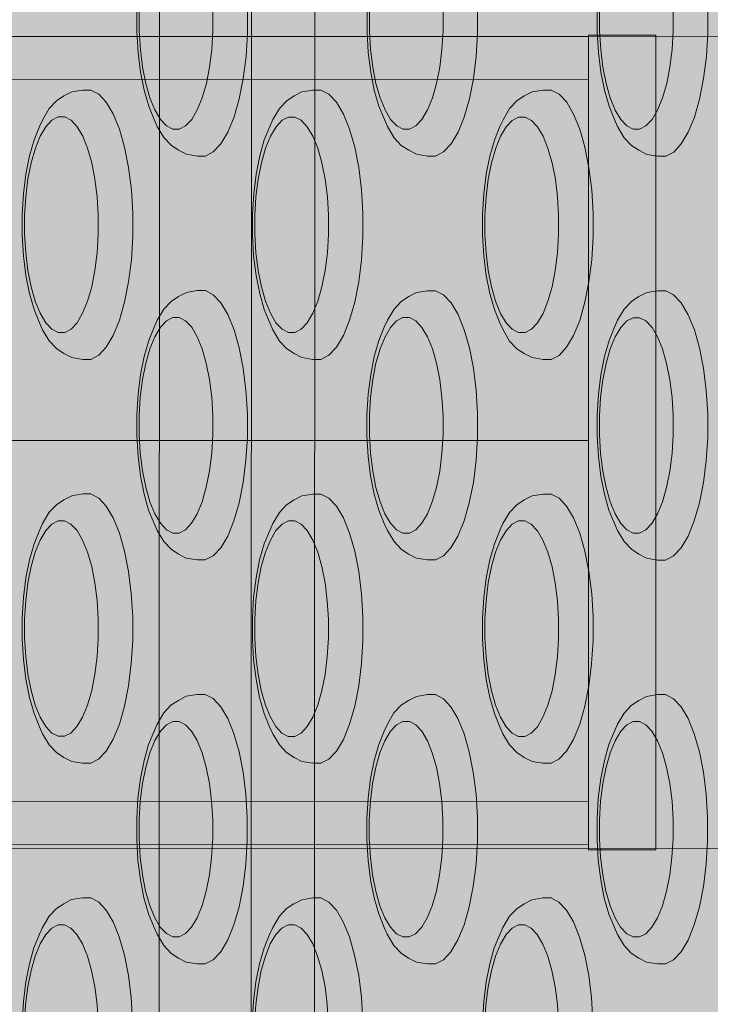
# Model space of a CAD drawing. Units: millimetres. Extents: x 6365 to 50987, y 23418 to 37326.
# Drawn here: x 16072 to 16124, y 27001 to 27074 of the extents above; entities that cross this region are included whole.
import ezdxf

# ---------------------------------------------------------------- set-up
doc = ezdxf.new("R2010")
doc.units = ezdxf.units.MM
doc.header["$MEASUREMENT"] = 0
doc.linetypes.add('Krawędzie ukryte', pattern=[510, 360, -150])
doc.linetypes.add('Kropki i Kreski', pattern=[1080, 540, -270, 0, -270])
doc.layers.add('2D - Ogólne_Nr_pióra__82', color=7, linetype='Continuous', lineweight=13, true_color=0xaaaaaa)
doc.layers.add('Wymiarowanie - Ogólne', color=7, linetype='Continuous')
doc.layers.add('Wymiarowanie - Ogólne_Nr_pióra__1', color=7, linetype='Continuous', lineweight=13)
doc.layers.add('zestaw_Nr_pióra__7_Nr_pióra__7', color=7, linetype='Continuous', lineweight=13)
doc.styles.add('GENERATED_STYLE_1', font='txt')
doc.dimstyles.new('GENERATED_STYLE__4', dxfattribs={"dimtxt": 450, "dimasz": 413.043478, "dimexe": 0.18, "dimexo": 0, "dimgap": 0.09, "dimtad": 0, "dimdec": 0, "dimlfac": 0.1, "dimzin": 0, "dimdsep": 46, "dimtxsty": 'GENERATED_STYLE_1', "dimblk": 'ARROWHEAD_5', "dimblk1": 'ARROWHEAD_5', "dimblk2": 'ARROWHEAD_5', "dimcen": 0.09, "dimclrd": 7, "dimclre": 7, "dimclrt": 7, "dimazin": 0, "dimtfac": 1, "dimtdec": 4, "dimtmove": 0, "dimatfit": 3, "dimfxl": 0, "dimtolj": 1, "dimtzin": 0, "dimarcsym": 0})

# ---------------------------------------------------------------- blocks, each defined once
blk = doc.blocks.new('*D9')
at = {"layer": 'Wymiarowanie - Ogólne', "linetype": 'Continuous', "lineweight": 0, "true_color": 0x000000}
for points in [[(6772.368, 32589.462), (6659.868, 32169.607), (6884.868, 32169.607)], [(6772.368, 24089.462), (6884.868, 24509.318), (6659.868, 24509.318)]]:
    blk.add_hatch(color=18, dxfattribs=at).paths.add_polyline_path(points)
at = {"layer": 'Wymiarowanie - Ogólne_Nr_pióra__1', "linetype": 'Continuous'}
for p, q in [((7179.977, 32589.462), (6364.76, 32589.462)), ((6772.368, 32589.462), (6659.868, 32169.607)), ((6772.368, 32589.462), (6884.868, 32169.607)), ((6884.868, 32169.607), (6659.868, 32169.607)), ((6772.368, 28959.845), (6772.368, 32169.607)), ((6772.368, 24509.318), (6772.368, 27719.08)), ((6772.368, 24089.462), (6659.868, 24509.318)), ((6659.868, 24509.318), (6884.868, 24509.318)), ((6772.368, 24089.462), (6884.868, 24509.318)), ((7179.977, 24089.462), (6364.76, 24089.462))]:
    blk.add_line(p, q, dxfattribs=at)
at = {"layer": 'Wymiarowanie - Ogólne_Nr_pióra__1', "insert": (6997.368, 27827.232), "char_height": 450, "attachment_point": 7, "rotation": 90, "style": 'GENERATED_STYLE_1'}
blk.add_mtext('\\A1;{\\fArial|b0|i0|c238|p38;850}', dxfattribs=at)
blk = doc.blocks.new('ARROWHEAD_5')
at = {"color": 0, "linetype": 'Continuous', "lineweight": 0}
blk.add_line((0, 0), (-1, 0), dxfattribs=at)
blk.add_solid([(-1, 0.2679), (0, 0), (-1, -0.2679), (-1, 0.2679)], dxfattribs=at)

msp = doc.modelspace()

# ---------------------------------------------------------------- hatches: boundary and pattern name
at = {"layer": '2D - Ogólne_Nr_pióra__82', "linetype": 'Continuous', "lineweight": 0, "true_color": 0x2a2a2a}
msp.add_hatch(color=250, dxfattribs=at).paths.add_polyline_path([(8428.697, 32589.462), (21928.697, 32589.462), (21928.697, 25089.462), (8428.697, 25089.462)])

# ---------------------------------------------------------------- linework, layer by layer
at = {"layer": 'zestaw_Nr_pióra__7_Nr_pióra__7', "linetype": 'Continuous'}
for p, q in [((15663.876, 27072.488), (16114.592, 27072.403)), ((16114.592, 27072.403), (16114.58, 27012.403)), ((16114.58, 27012.403), (15663.865, 27012.488))]:
    msp.add_line(p, q, dxfattribs=at)
at = {"layer": 'zestaw_Nr_pióra__7_Nr_pióra__7', "linetype": 'Krawędzie ukryte'}
for p, q in [((16114.591, 27069.203), (15663.875, 27069.288)), ((16114.581, 27015.603), (15663.865, 27015.688))]:
    msp.add_line(p, q, dxfattribs=at)
at = {"layer": 'zestaw_Nr_pióra__7_Nr_pióra__7', "linetype": 'Kropki i Kreski'}
msp.add_line((16114.586, 27042.403), (15663.87, 27042.488), dxfattribs=at)
at = {"layer": 'zestaw_Nr_pióra__7_Nr_pióra__7', "linetype": 'Continuous', "flags": 128}
for points in [[(16083.624, 26971.59), (16083.447, 26971.681), (16083.278, 26971.861), (16083.123, 26972.123), (16082.985, 26972.461), (16082.87, 26972.863), (16082.78, 26973.317), (16082.719, 26973.811), (16082.688, 26974.328), (16082.688, 26974.59), (16082.713, 27108.59), (16082.713, 27108.853), (16082.744, 27109.37), (16082.806, 27109.863), (16082.896, 27110.317), (16083.011, 27110.72), (16083.149, 27111.057), (16083.304, 27111.319), (16083.473, 27111.499), (16083.65, 27111.59)], [(16088.618, 27111.589), (16088.795, 27111.498), (16088.963, 27111.318), (16089.119, 27111.056), (16089.256, 27110.718), (16089.372, 27110.316), (16089.461, 27109.862), (16089.523, 27109.368), (16089.554, 27108.851), (16089.554, 27108.589), (16089.528, 26974.589), (16089.528, 26974.326), (16089.497, 26973.809), (16089.435, 26973.316), (16089.346, 26972.862), (16089.23, 26972.46), (16089.092, 26972.122), (16088.937, 26971.86), (16088.768, 26971.68), (16088.591, 26971.589)], [(16093.316, 27111.588), (16093.493, 27111.497), (16093.662, 27111.317), (16093.817, 27111.055), (16093.955, 27110.717), (16094.07, 27110.315), (16094.16, 27109.861), (16094.221, 27109.367), (16094.252, 27108.85), (16094.252, 27108.588), (16094.227, 26974.588), (16094.227, 26974.326), (16094.195, 26973.809), (16094.134, 26973.315), (16094.044, 26972.861), (16093.929, 26972.459), (16093.791, 26972.121), (16093.635, 26971.859), (16093.467, 26971.679), (16093.29, 26971.588)], [(16086.126, 27083.534), (16086.715, 27083.23), (16087.277, 27082.631), (16087.795, 27081.756), (16088.254, 27080.632), (16088.638, 27079.291), (16088.937, 27077.776), (16089.141, 27076.132), (16089.245, 27074.408), (16089.245, 27072.659), (16089.14, 27070.935), (16088.935, 27069.291), (16088.636, 27067.776), (16088.251, 27066.436), (16087.792, 27065.311), (16087.274, 27064.436), (16086.711, 27063.838), (16086.122, 27063.534)], [(16103.227, 27083.531), (16103.816, 27083.227), (16104.378, 27082.628), (16104.896, 27081.753), (16105.355, 27080.628), (16105.739, 27079.288), (16106.038, 27077.773), (16106.242, 27076.128), (16106.346, 27074.405), (16106.346, 27072.655), (16106.241, 27070.932), (16106.036, 27069.288), (16105.737, 27067.773), (16105.352, 27066.432), (16104.893, 27065.308), (16104.375, 27064.433), (16103.812, 27063.834), (16103.223, 27063.531)], [(16120.328, 27083.528), (16120.917, 27083.224), (16121.479, 27082.625), (16121.997, 27081.75), (16122.456, 27080.625), (16122.84, 27079.285), (16123.139, 27077.769), (16123.343, 27076.125), (16123.447, 27074.402), (16123.447, 27072.652), (16123.342, 27070.929), (16123.137, 27069.285), (16122.838, 27067.769), (16122.453, 27066.429), (16121.994, 27065.304), (16121.476, 27064.43), (16120.913, 27063.831), (16120.324, 27063.528)], [(16083.707, 27081.534), (16083.236, 27081.291), (16082.786, 27080.813), (16082.371, 27080.113), (16082.004, 27079.213), (16081.696, 27078.141), (16081.457, 27076.929), (16081.293, 27075.613), (16081.209, 27074.235), (16081.209, 27072.835), (16081.292, 27071.456), (16081.455, 27070.141), (16081.694, 27068.929), (16082.002, 27067.856), (16082.369, 27066.956), (16082.783, 27066.256), (16083.233, 27065.778), (16083.704, 27065.534)], [(16084.183, 27065.534), (16084.655, 27065.777), (16085.105, 27066.256), (16085.519, 27066.956), (16085.886, 27067.856), (16086.194, 27068.928), (16086.434, 27070.14), (16086.598, 27071.455), (16086.681, 27072.834), (16086.681, 27074.234), (16086.599, 27075.612), (16086.435, 27076.928), (16086.196, 27078.14), (16085.888, 27079.213), (16085.522, 27080.112), (16085.107, 27080.812), (16084.657, 27081.291), (16084.186, 27081.534)], [(16100.808, 27081.531), (16100.337, 27081.288), (16099.887, 27080.81), (16099.472, 27080.11), (16099.105, 27079.21), (16098.797, 27078.138), (16098.558, 27076.926), (16098.394, 27075.61), (16098.31, 27074.232), (16098.31, 27072.832), (16098.393, 27071.453), (16098.556, 27070.138), (16098.795, 27068.925), (16099.103, 27067.853), (16099.47, 27066.953), (16099.884, 27066.253), (16100.334, 27065.774), (16100.805, 27065.531)], [(16101.284, 27065.531), (16101.756, 27065.774), (16102.206, 27066.253), (16102.62, 27066.953), (16102.987, 27067.852), (16103.295, 27068.925), (16103.535, 27070.137), (16103.699, 27071.452), (16103.782, 27072.831), (16103.782, 27074.231), (16103.7, 27075.609), (16103.536, 27076.925), (16103.297, 27078.137), (16102.989, 27079.209), (16102.623, 27080.109), (16102.208, 27080.809), (16101.758, 27081.288), (16101.287, 27081.531)], [(16117.909, 27081.528), (16117.438, 27081.285), (16116.988, 27080.806), (16116.573, 27080.106), (16116.206, 27079.207), (16115.898, 27078.135), (16115.659, 27076.922), (16115.495, 27075.607), (16115.411, 27074.228), (16115.411, 27072.829), (16115.494, 27071.45), (16115.657, 27070.135), (16115.896, 27068.922), (16116.204, 27067.85), (16116.571, 27066.95), (16116.985, 27066.25), (16117.435, 27065.771), (16117.906, 27065.528)], [(16118.385, 27065.528), (16118.857, 27065.771), (16119.307, 27066.25), (16119.721, 27066.949), (16120.088, 27067.849), (16120.396, 27068.921), (16120.636, 27070.134), (16120.8, 27071.449), (16120.883, 27072.828), (16120.883, 27074.227), (16120.801, 27075.606), (16120.637, 27076.921), (16120.398, 27078.134), (16120.09, 27079.206), (16119.724, 27080.106), (16119.309, 27080.806), (16118.859, 27081.285), (16118.388, 27081.528)], [(16086.122, 27063.534), (16085.523, 27063.534), (16084.708, 27063.665), (16084.126, 27063.965), (16083.573, 27064.33), (16083.04, 27064.899), (16082.548, 27065.729), (16082.317, 27066.242), (16081.911, 27067.239), (16081.57, 27068.428), (16081.305, 27069.772), (16081.124, 27071.231), (16081.032, 27072.759), (16081.032, 27074.311)], [(16103.223, 27063.531), (16102.624, 27063.531), (16101.809, 27063.662), (16101.227, 27063.962), (16100.674, 27064.327), (16100.141, 27064.895), (16099.649, 27065.726), (16099.418, 27066.238), (16099.012, 27067.236), (16098.671, 27068.425), (16098.406, 27069.769), (16098.225, 27071.227), (16098.133, 27072.756), (16098.133, 27074.308)], [(16120.324, 27063.528), (16119.725, 27063.528), (16118.91, 27063.658), (16118.328, 27063.958), (16117.775, 27064.324), (16117.242, 27064.892), (16116.75, 27065.723), (16116.519, 27066.235), (16116.113, 27067.233), (16115.772, 27068.422), (16115.507, 27069.766), (16115.326, 27071.224), (16115.234, 27072.753), (16115.234, 27074.304)], [(16055.397, 27072.422), (16193.513, 27072.396)], [(16114.58, 27012.011), (16114.58, 27012.071), (16114.58, 27012.249), (16114.58, 27012.547), (16114.58, 27012.961), (16114.58, 27013.491), (16114.581, 27014.135), (16114.581, 27014.89), (16114.581, 27015.753), (16114.581, 27016.72), (16114.581, 27017.788), (16114.581, 27018.953), (16114.582, 27020.21), (16114.582, 27021.553), (16114.582, 27022.979), (16114.582, 27024.48), (16114.583, 27026.052), (16114.583, 27027.688), (16114.583, 27029.381), (16114.584, 27031.125), (16114.584, 27032.913), (16114.584, 27034.738), (16114.585, 27036.593), (16114.585, 27038.469), (16114.585, 27040.361), (16114.586, 27042.261), (16114.586, 27044.16), (16114.587, 27046.052), (16114.587, 27047.929), (16114.587, 27049.784), (16114.588, 27051.609), (16114.588, 27053.397), (16114.588, 27055.141), (16114.589, 27056.834), (16114.589, 27058.47), (16114.589, 27060.041), (16114.589, 27061.543), (16114.59, 27062.968), (16114.59, 27064.312), (16114.59, 27065.569), (16114.59, 27066.734), (16114.591, 27067.802), (16114.591, 27068.769), (16114.591, 27069.632), (16114.591, 27070.387), (16114.591, 27071.03), (16114.591, 27071.56), (16114.591, 27071.975), (16114.591, 27072.272), (16114.592, 27072.451), (16114.592, 27072.511)], [(16114.592, 27072.511), (16119.592, 27072.51)], [(16119.58, 27012.01), (16119.58, 27012.07), (16119.58, 27012.248), (16119.58, 27012.546), (16119.58, 27012.96), (16119.58, 27013.49), (16119.581, 27014.134), (16119.581, 27014.889), (16119.581, 27015.752), (16119.581, 27016.719), (16119.581, 27017.787), (16119.581, 27018.952), (16119.582, 27020.209), (16119.582, 27021.552), (16119.582, 27022.978), (16119.582, 27024.479), (16119.583, 27026.051), (16119.583, 27027.687), (16119.583, 27029.38), (16119.584, 27031.124), (16119.584, 27032.912), (16119.584, 27034.737), (16119.585, 27036.592), (16119.585, 27038.469), (16119.585, 27040.36), (16119.586, 27042.26), (16119.586, 27044.159), (16119.587, 27046.051), (16119.587, 27047.928), (16119.587, 27049.783), (16119.588, 27051.608), (16119.588, 27053.396), (16119.588, 27055.14), (16119.589, 27056.833), (16119.589, 27058.469), (16119.589, 27060.04), (16119.589, 27061.542), (16119.59, 27062.967), (16119.59, 27064.311), (16119.59, 27065.568), (16119.59, 27066.733), (16119.591, 27067.801), (16119.591, 27068.768), (16119.591, 27069.631), (16119.591, 27070.386), (16119.591, 27071.029), (16119.591, 27071.56), (16119.591, 27071.974), (16119.591, 27072.271), (16119.592, 27072.45), (16119.592, 27072.51)], [(16077.605, 27048.433), (16077.007, 27048.433), (16076.191, 27048.564), (16075.61, 27048.864), (16075.057, 27049.23), (16074.523, 27049.798), (16074.031, 27050.628), (16073.801, 27051.141), (16073.394, 27052.138), (16073.053, 27053.327), (16072.788, 27054.671), (16072.607, 27056.13), (16072.515, 27057.658), (16072.515, 27059.21), (16072.608, 27060.738), (16072.79, 27062.197), (16073.055, 27063.541), (16073.397, 27064.73), (16073.804, 27065.727), (16074.034, 27066.239), (16074.526, 27067.07), (16075.06, 27067.638), (16075.613, 27068.003), (16076.195, 27068.303), (16077.011, 27068.433), (16077.609, 27068.433)], [(16077.609, 27068.433), (16078.198, 27068.129), (16078.761, 27067.531), (16079.279, 27066.656), (16079.737, 27065.531), (16080.121, 27064.19), (16080.42, 27062.675), (16080.625, 27061.031), (16080.728, 27059.307), (16080.728, 27057.558), (16080.624, 27055.835), (16080.419, 27054.19), (16080.119, 27052.675), (16079.734, 27051.335), (16079.276, 27050.21), (16078.757, 27049.335), (16078.195, 27048.737), (16077.605, 27048.433)], [(16094.706, 27048.43), (16094.108, 27048.43), (16093.292, 27048.561), (16092.711, 27048.861), (16092.158, 27049.226), (16091.624, 27049.795), (16091.132, 27050.625), (16090.902, 27051.138), (16090.495, 27052.135), (16090.154, 27053.324), (16089.889, 27054.668), (16089.708, 27056.127), (16089.616, 27057.655), (16089.616, 27059.207), (16089.709, 27060.735), (16089.891, 27062.194), (16090.156, 27063.538), (16090.498, 27064.726), (16090.905, 27065.724), (16091.135, 27066.236), (16091.627, 27067.066), (16092.161, 27067.634), (16092.714, 27068), (16093.296, 27068.3), (16094.112, 27068.43), (16094.71, 27068.43)], [(16094.71, 27068.43), (16095.299, 27068.126), (16095.862, 27067.527), (16096.38, 27066.652), (16096.838, 27065.528), (16097.222, 27064.187), (16097.521, 27062.672), (16097.726, 27061.027), (16097.829, 27059.304), (16097.829, 27057.554), (16097.725, 27055.831), (16097.52, 27054.187), (16097.22, 27052.672), (16096.835, 27051.331), (16096.377, 27050.207), (16095.858, 27049.332), (16095.296, 27048.734), (16094.706, 27048.43)], [(16111.807, 27048.427), (16111.209, 27048.427), (16110.393, 27048.558), (16109.812, 27048.858), (16109.259, 27049.223), (16108.725, 27049.791), (16108.233, 27050.622), (16108.003, 27051.134), (16107.596, 27052.132), (16107.255, 27053.321), (16106.99, 27054.665), (16106.809, 27056.123), (16106.717, 27057.652), (16106.717, 27059.204), (16106.81, 27060.732), (16106.992, 27062.19), (16107.257, 27063.534), (16107.599, 27064.723), (16108.006, 27065.721), (16108.236, 27066.233), (16108.728, 27067.063), (16109.262, 27067.631), (16109.815, 27067.997), (16110.397, 27068.296), (16111.213, 27068.427), (16111.811, 27068.427)], [(16111.811, 27068.427), (16112.4, 27068.123), (16112.963, 27067.524), (16113.481, 27066.649), (16113.939, 27065.524), (16114.323, 27064.184), (16114.622, 27062.669), (16114.827, 27061.024), (16114.93, 27059.301), (16114.93, 27057.551), (16114.826, 27055.828), (16114.621, 27054.184), (16114.321, 27052.669), (16113.936, 27051.328), (16113.478, 27050.204), (16112.959, 27049.329), (16112.397, 27048.73), (16111.807, 27048.427)], [(16075.191, 27066.434), (16074.719, 27066.191), (16074.269, 27065.712), (16073.854, 27065.012), (16073.488, 27064.112), (16073.18, 27063.04), (16072.94, 27061.828), (16072.776, 27060.513), (16072.693, 27059.134), (16072.692, 27057.734), (16072.775, 27056.356), (16072.939, 27055.04), (16073.178, 27053.828), (16073.485, 27052.756), (16073.852, 27051.856), (16074.266, 27051.156), (16074.716, 27050.677), (16075.188, 27050.434)], [(16075.67, 27066.434), (16075.191, 27066.434)], [(16075.667, 27050.434), (16076.138, 27050.677), (16076.588, 27051.155), (16077.003, 27051.855), (16077.37, 27052.755), (16077.678, 27053.827), (16077.917, 27055.039), (16078.081, 27056.355), (16078.165, 27057.733), (16078.165, 27059.133), (16078.082, 27060.512), (16077.919, 27061.827), (16077.679, 27063.039), (16077.372, 27064.112), (16077.005, 27065.012), (16076.591, 27065.712), (16076.141, 27066.19), (16075.67, 27066.434)], [(16092.292, 27066.43), (16091.82, 27066.187), (16091.37, 27065.709), (16090.955, 27065.009), (16090.589, 27064.109), (16090.281, 27063.037), (16090.041, 27061.825), (16089.877, 27060.509), (16089.794, 27059.131), (16089.793, 27057.731), (16089.876, 27056.352), (16090.04, 27055.037), (16090.279, 27053.825), (16090.586, 27052.752), (16090.953, 27051.852), (16091.367, 27051.152), (16091.817, 27050.674), (16092.289, 27050.43)], [(16092.771, 27066.43), (16092.292, 27066.43)], [(16092.768, 27050.43), (16093.239, 27050.673), (16093.689, 27051.152), (16094.104, 27051.852), (16094.471, 27052.752), (16094.779, 27053.824), (16095.018, 27055.036), (16095.182, 27056.351), (16095.266, 27057.73), (16095.266, 27059.13), (16095.183, 27060.508), (16095.02, 27061.824), (16094.78, 27063.036), (16094.473, 27064.108), (16094.106, 27065.008), (16093.692, 27065.708), (16093.242, 27066.187), (16092.771, 27066.43)], [(16109.393, 27066.427), (16108.921, 27066.184), (16108.471, 27065.706), (16108.056, 27065.006), (16107.69, 27064.106), (16107.382, 27063.034), (16107.142, 27061.821), (16106.978, 27060.506), (16106.895, 27059.128), (16106.894, 27057.728), (16106.977, 27056.349), (16107.141, 27055.034), (16107.38, 27053.821), (16107.687, 27052.749), (16108.054, 27051.849), (16108.468, 27051.149), (16108.918, 27050.67), (16109.39, 27050.427)], [(16109.872, 27066.427), (16109.393, 27066.427)], [(16109.869, 27050.427), (16110.34, 27050.67), (16110.79, 27051.149), (16111.205, 27051.849), (16111.572, 27052.748), (16111.88, 27053.821), (16112.119, 27055.033), (16112.283, 27056.348), (16112.367, 27057.727), (16112.367, 27059.127), (16112.284, 27060.505), (16112.121, 27061.821), (16111.881, 27063.033), (16111.574, 27064.105), (16111.207, 27065.005), (16110.793, 27065.705), (16110.343, 27066.184), (16109.872, 27066.427)], [(16084.183, 27065.534), (16083.704, 27065.534)], [(16101.284, 27065.531), (16100.805, 27065.531)], [(16118.385, 27065.528), (16117.906, 27065.528)], [(16086.116, 27033.534), (16085.518, 27033.534), (16084.702, 27033.665), (16084.12, 27033.965), (16083.568, 27034.33), (16083.034, 27034.899), (16082.542, 27035.729), (16082.312, 27036.242), (16081.905, 27037.239), (16081.564, 27038.428), (16081.299, 27039.772), (16081.118, 27041.231), (16081.026, 27042.759), (16081.026, 27044.311), (16081.119, 27045.839), (16081.301, 27047.298), (16081.566, 27048.642), (16081.908, 27049.83), (16082.314, 27050.828), (16082.545, 27051.34), (16083.037, 27052.171), (16083.571, 27052.739), (16084.124, 27053.104), (16084.706, 27053.404), (16085.522, 27053.534), (16086.12, 27053.534)], [(16086.12, 27053.534), (16086.709, 27053.23), (16087.272, 27052.631), (16087.79, 27051.756), (16088.248, 27050.632), (16088.632, 27049.291), (16088.931, 27047.776), (16089.136, 27046.132), (16089.239, 27044.408), (16089.239, 27042.659), (16089.135, 27040.935), (16088.93, 27039.291), (16088.63, 27037.776), (16088.245, 27036.436), (16087.787, 27035.311), (16087.268, 27034.436), (16086.706, 27033.838), (16086.116, 27033.534)], [(16103.217, 27033.531), (16102.619, 27033.531), (16101.803, 27033.662), (16101.221, 27033.962), (16100.669, 27034.327), (16100.135, 27034.895), (16099.643, 27035.726), (16099.413, 27036.238), (16099.006, 27037.236), (16098.665, 27038.425), (16098.4, 27039.769), (16098.219, 27041.227), (16098.127, 27042.756), (16098.127, 27044.308), (16098.22, 27045.836), (16098.402, 27047.294), (16098.667, 27048.638), (16099.009, 27049.827), (16099.415, 27050.825), (16099.646, 27051.337), (16100.138, 27052.167), (16100.672, 27052.735), (16101.225, 27053.101), (16101.807, 27053.4), (16102.623, 27053.531), (16103.221, 27053.531)], [(16103.221, 27053.531), (16103.81, 27053.227), (16104.373, 27052.628), (16104.891, 27051.753), (16105.349, 27050.628), (16105.733, 27049.288), (16106.032, 27047.773), (16106.237, 27046.128), (16106.34, 27044.405), (16106.34, 27042.655), (16106.236, 27040.932), (16106.031, 27039.288), (16105.731, 27037.773), (16105.346, 27036.432), (16104.888, 27035.308), (16104.369, 27034.433), (16103.807, 27033.834), (16103.217, 27033.531)], [(16120.318, 27033.528), (16119.72, 27033.528), (16118.904, 27033.658), (16118.322, 27033.958), (16117.77, 27034.324), (16117.236, 27034.892), (16116.744, 27035.723), (16116.514, 27036.235), (16116.107, 27037.233), (16115.766, 27038.422), (16115.501, 27039.766), (16115.32, 27041.224), (16115.228, 27042.753), (16115.228, 27044.304), (16115.321, 27045.833), (16115.503, 27047.291), (16115.768, 27048.635), (16116.11, 27049.824), (16116.516, 27050.821), (16116.747, 27051.334), (16117.239, 27052.164), (16117.773, 27052.732), (16118.326, 27053.097), (16118.908, 27053.397), (16119.724, 27053.528), (16120.322, 27053.528)], [(16120.322, 27053.528), (16120.911, 27053.224), (16121.474, 27052.625), (16121.992, 27051.75), (16122.45, 27050.625), (16122.834, 27049.285), (16123.133, 27047.769), (16123.338, 27046.125), (16123.441, 27044.402), (16123.441, 27042.652), (16123.337, 27040.929), (16123.132, 27039.285), (16122.832, 27037.769), (16122.447, 27036.429), (16121.989, 27035.304), (16121.47, 27034.43), (16120.908, 27033.831), (16120.318, 27033.528)], [(16083.702, 27051.534), (16083.23, 27051.291), (16082.78, 27050.813), (16082.365, 27050.113), (16081.998, 27049.213), (16081.69, 27048.141), (16081.451, 27046.929), (16081.287, 27045.613), (16081.203, 27044.235), (16081.203, 27042.835), (16081.286, 27041.456), (16081.45, 27040.141), (16081.689, 27038.929), (16081.996, 27037.856), (16082.363, 27036.956), (16082.777, 27036.256), (16083.227, 27035.778), (16083.699, 27035.534)], [(16084.18, 27051.534), (16083.702, 27051.534)], [(16084.177, 27035.534), (16084.649, 27035.777), (16085.099, 27036.256), (16085.514, 27036.956), (16085.881, 27037.856), (16086.188, 27038.928), (16086.428, 27040.14), (16086.592, 27041.455), (16086.676, 27042.834), (16086.676, 27044.234), (16086.593, 27045.612), (16086.429, 27046.928), (16086.19, 27048.14), (16085.883, 27049.213), (16085.516, 27050.112), (16085.102, 27050.812), (16084.652, 27051.291), (16084.18, 27051.534)], [(16100.803, 27051.531), (16100.331, 27051.288), (16099.881, 27050.81), (16099.466, 27050.11), (16099.099, 27049.21), (16098.791, 27048.138), (16098.552, 27046.926), (16098.388, 27045.61), (16098.304, 27044.232), (16098.304, 27042.832), (16098.387, 27041.453), (16098.551, 27040.138), (16098.79, 27038.925), (16099.097, 27037.853), (16099.464, 27036.953), (16099.878, 27036.253), (16100.328, 27035.774), (16100.8, 27035.531)], [(16101.281, 27051.531), (16100.803, 27051.531)], [(16101.278, 27035.531), (16101.75, 27035.774), (16102.2, 27036.253), (16102.615, 27036.953), (16102.982, 27037.852), (16103.29, 27038.925), (16103.529, 27040.137), (16103.693, 27041.452), (16103.777, 27042.831), (16103.777, 27044.231), (16103.694, 27045.609), (16103.53, 27046.925), (16103.291, 27048.137), (16102.984, 27049.209), (16102.617, 27050.109), (16102.203, 27050.809), (16101.753, 27051.288), (16101.281, 27051.531)], [(16117.904, 27051.528), (16117.432, 27051.285), (16116.982, 27050.806), (16116.567, 27050.106), (16116.2, 27049.207), (16115.892, 27048.135), (16115.653, 27046.922), (16115.489, 27045.607), (16115.405, 27044.228), (16115.405, 27042.829), (16115.488, 27041.45), (16115.652, 27040.135), (16115.891, 27038.922), (16116.198, 27037.85), (16116.565, 27036.95), (16116.979, 27036.25), (16117.429, 27035.771), (16117.901, 27035.528)], [(16118.382, 27051.528), (16117.904, 27051.528)], [(16118.379, 27035.528), (16118.851, 27035.771), (16119.301, 27036.25), (16119.716, 27036.949), (16120.083, 27037.849), (16120.391, 27038.921), (16120.63, 27040.134), (16120.794, 27041.449), (16120.878, 27042.828), (16120.878, 27044.227), (16120.795, 27045.606), (16120.631, 27046.921), (16120.392, 27048.134), (16120.085, 27049.206), (16119.718, 27050.106), (16119.304, 27050.806), (16118.854, 27051.285), (16118.382, 27051.528)], [(16075.667, 27050.434), (16075.188, 27050.434)], [(16092.768, 27050.43), (16092.289, 27050.43)], [(16109.869, 27050.427), (16109.39, 27050.427)], [(16077.6, 27018.433), (16077.001, 27018.433), (16076.186, 27018.564), (16075.604, 27018.864), (16075.051, 27019.23), (16074.517, 27019.798), (16074.026, 27020.628), (16073.795, 27021.141), (16073.389, 27022.138), (16073.048, 27023.327), (16072.783, 27024.671), (16072.601, 27026.13), (16072.509, 27027.658), (16072.51, 27029.21), (16072.602, 27030.738), (16072.784, 27032.197), (16073.05, 27033.541), (16073.391, 27034.73), (16073.798, 27035.727), (16074.029, 27036.239), (16074.521, 27037.07), (16075.055, 27037.638), (16075.608, 27038.003), (16076.189, 27038.303), (16077.005, 27038.433), (16077.603, 27038.433)], [(16077.603, 27038.433), (16078.193, 27038.129), (16078.755, 27037.531), (16079.273, 27036.656), (16079.731, 27035.531), (16080.116, 27034.19), (16080.415, 27032.675), (16080.619, 27031.031), (16080.723, 27029.307), (16080.722, 27027.558), (16080.618, 27025.835), (16080.413, 27024.19), (16080.114, 27022.675), (16079.729, 27021.335), (16079.27, 27020.21), (16078.752, 27019.335), (16078.189, 27018.737), (16077.6, 27018.433)], [(16094.701, 27018.43), (16094.102, 27018.43), (16093.287, 27018.561), (16092.705, 27018.861), (16092.152, 27019.226), (16091.618, 27019.795), (16091.127, 27020.625), (16090.896, 27021.138), (16090.49, 27022.135), (16090.149, 27023.324), (16089.884, 27024.668), (16089.702, 27026.127), (16089.61, 27027.655), (16089.611, 27029.207), (16089.703, 27030.735), (16089.885, 27032.194), (16090.151, 27033.538), (16090.492, 27034.726), (16090.899, 27035.724), (16091.13, 27036.236), (16091.622, 27037.066), (16092.156, 27037.634), (16092.709, 27038), (16093.29, 27038.3), (16094.106, 27038.43), (16094.704, 27038.43)], [(16094.704, 27038.43), (16095.294, 27038.126), (16095.856, 27037.527), (16096.374, 27036.652), (16096.832, 27035.528), (16097.217, 27034.187), (16097.516, 27032.672), (16097.72, 27031.027), (16097.824, 27029.304), (16097.823, 27027.554), (16097.719, 27025.831), (16097.514, 27024.187), (16097.215, 27022.672), (16096.83, 27021.331), (16096.371, 27020.207), (16095.853, 27019.332), (16095.29, 27018.734), (16094.701, 27018.43)], [(16111.802, 27018.427), (16111.203, 27018.427), (16110.388, 27018.558), (16109.806, 27018.858), (16109.253, 27019.223), (16108.719, 27019.791), (16108.228, 27020.622), (16107.997, 27021.134), (16107.591, 27022.132), (16107.25, 27023.321), (16106.985, 27024.665), (16106.803, 27026.123), (16106.711, 27027.652), (16106.712, 27029.204), (16106.804, 27030.732), (16106.986, 27032.19), (16107.252, 27033.534), (16107.593, 27034.723), (16108, 27035.721), (16108.231, 27036.233), (16108.723, 27037.063), (16109.257, 27037.631), (16109.81, 27037.997), (16110.391, 27038.296), (16111.207, 27038.427), (16111.805, 27038.427)], [(16111.805, 27038.427), (16112.395, 27038.123), (16112.957, 27037.524), (16113.475, 27036.649), (16113.933, 27035.524), (16114.318, 27034.184), (16114.617, 27032.669), (16114.821, 27031.024), (16114.925, 27029.301), (16114.924, 27027.551), (16114.82, 27025.828), (16114.615, 27024.184), (16114.316, 27022.669), (16113.931, 27021.328), (16113.472, 27020.204), (16112.954, 27019.329), (16112.391, 27018.73), (16111.802, 27018.427)], [(16075.185, 27036.434), (16074.714, 27036.191), (16074.264, 27035.712), (16073.849, 27035.012), (16073.482, 27034.112), (16073.174, 27033.04), (16072.934, 27031.828), (16072.77, 27030.513), (16072.687, 27029.134), (16072.687, 27027.734), (16072.77, 27026.356), (16072.933, 27025.04), (16073.172, 27023.828), (16073.48, 27022.756), (16073.846, 27021.856), (16074.261, 27021.156), (16074.711, 27020.677), (16075.182, 27020.434)], [(16075.664, 27036.434), (16075.185, 27036.434)], [(16075.661, 27020.434), (16076.132, 27020.677), (16076.582, 27021.155), (16076.997, 27021.855), (16077.364, 27022.755), (16077.672, 27023.827), (16077.912, 27025.039), (16078.076, 27026.355), (16078.159, 27027.733), (16078.159, 27029.133), (16078.076, 27030.512), (16077.913, 27031.827), (16077.674, 27033.039), (16077.366, 27034.112), (16077, 27035.012), (16076.585, 27035.712), (16076.135, 27036.19), (16075.664, 27036.434)], [(16092.286, 27036.43), (16091.815, 27036.187), (16091.365, 27035.709), (16090.95, 27035.009), (16090.583, 27034.109), (16090.275, 27033.037), (16090.035, 27031.825), (16089.871, 27030.509), (16089.788, 27029.131), (16089.788, 27027.731), (16089.871, 27026.352), (16090.034, 27025.037), (16090.273, 27023.825), (16090.581, 27022.752), (16090.947, 27021.852), (16091.362, 27021.152), (16091.812, 27020.674), (16092.283, 27020.43)], [(16092.765, 27036.43), (16092.286, 27036.43)], [(16092.762, 27020.43), (16093.233, 27020.673), (16093.683, 27021.152), (16094.098, 27021.852), (16094.465, 27022.752), (16094.773, 27023.824), (16095.013, 27025.036), (16095.177, 27026.351), (16095.26, 27027.73), (16095.26, 27029.13), (16095.177, 27030.508), (16095.014, 27031.824), (16094.775, 27033.036), (16094.467, 27034.108), (16094.101, 27035.008), (16093.686, 27035.708), (16093.236, 27036.187), (16092.765, 27036.43)], [(16109.387, 27036.427), (16108.916, 27036.184), (16108.466, 27035.706), (16108.051, 27035.006), (16107.684, 27034.106), (16107.376, 27033.034), (16107.136, 27031.821), (16106.972, 27030.506), (16106.889, 27029.128), (16106.889, 27027.728), (16106.972, 27026.349), (16107.135, 27025.034), (16107.374, 27023.821), (16107.682, 27022.749), (16108.048, 27021.849), (16108.463, 27021.149), (16108.913, 27020.67), (16109.384, 27020.427)], [(16109.866, 27036.427), (16109.387, 27036.427)], [(16109.863, 27020.427), (16110.334, 27020.67), (16110.784, 27021.149), (16111.199, 27021.849), (16111.566, 27022.748), (16111.874, 27023.821), (16112.114, 27025.033), (16112.278, 27026.348), (16112.361, 27027.727), (16112.361, 27029.127), (16112.278, 27030.505), (16112.115, 27031.821), (16111.876, 27033.033), (16111.568, 27034.105), (16111.202, 27035.005), (16110.787, 27035.705), (16110.337, 27036.184), (16109.866, 27036.427)], [(16084.177, 27035.534), (16083.699, 27035.534)], [(16101.278, 27035.531), (16100.8, 27035.531)], [(16118.379, 27035.528), (16117.901, 27035.528)], [(16086.111, 27003.534), (16085.512, 27003.534), (16084.696, 27003.665), (16084.115, 27003.965), (16083.562, 27004.33), (16083.028, 27004.899), (16082.536, 27005.729), (16082.306, 27006.242), (16081.9, 27007.239), (16081.559, 27008.428), (16081.293, 27009.772), (16081.112, 27011.231), (16081.02, 27012.759), (16081.021, 27014.311), (16081.113, 27015.839), (16081.295, 27017.298), (16081.561, 27018.642), (16081.902, 27019.83), (16082.309, 27020.828), (16082.539, 27021.34), (16083.032, 27022.171), (16083.565, 27022.739), (16084.118, 27023.104), (16084.7, 27023.404), (16085.516, 27023.534), (16086.114, 27023.534)], [(16086.114, 27023.534), (16086.704, 27023.23), (16087.266, 27022.631), (16087.784, 27021.756), (16088.242, 27020.632), (16088.627, 27019.291), (16088.926, 27017.776), (16089.13, 27016.132), (16089.234, 27014.408), (16089.233, 27012.659), (16089.129, 27010.935), (16088.924, 27009.291), (16088.624, 27007.776), (16088.24, 27006.436), (16087.781, 27005.311), (16087.262, 27004.436), (16086.7, 27003.838), (16086.111, 27003.534)], [(16103.212, 27003.531), (16102.613, 27003.531), (16101.797, 27003.662), (16101.216, 27003.962), (16100.663, 27004.327), (16100.129, 27004.895), (16099.637, 27005.726), (16099.407, 27006.238), (16099.001, 27007.236), (16098.66, 27008.425), (16098.394, 27009.769), (16098.213, 27011.227), (16098.121, 27012.756), (16098.122, 27014.308), (16098.214, 27015.836), (16098.396, 27017.294), (16098.662, 27018.638), (16099.003, 27019.827), (16099.41, 27020.825), (16099.64, 27021.337), (16100.133, 27022.167), (16100.666, 27022.735), (16101.219, 27023.101), (16101.801, 27023.4), (16102.617, 27023.531), (16103.215, 27023.531)], [(16103.215, 27023.531), (16103.805, 27023.227), (16104.367, 27022.628), (16104.885, 27021.753), (16105.343, 27020.628), (16105.728, 27019.288), (16106.027, 27017.773), (16106.231, 27016.128), (16106.335, 27014.405), (16106.334, 27012.655), (16106.23, 27010.932), (16106.025, 27009.288), (16105.725, 27007.773), (16105.341, 27006.432), (16104.882, 27005.308), (16104.363, 27004.433), (16103.801, 27003.834), (16103.212, 27003.531)], [(16120.313, 27003.528), (16119.714, 27003.528), (16118.898, 27003.658), (16118.317, 27003.958), (16117.764, 27004.324), (16117.23, 27004.892), (16116.738, 27005.723), (16116.508, 27006.235), (16116.102, 27007.233), (16115.761, 27008.422), (16115.495, 27009.766), (16115.314, 27011.224), (16115.222, 27012.753), (16115.223, 27014.304), (16115.315, 27015.833), (16115.497, 27017.291), (16115.763, 27018.635), (16116.104, 27019.824), (16116.511, 27020.821), (16116.741, 27021.334), (16117.234, 27022.164), (16117.767, 27022.732), (16118.32, 27023.097), (16118.902, 27023.397), (16119.718, 27023.528), (16120.316, 27023.528)], [(16120.316, 27023.528), (16120.906, 27023.224), (16121.468, 27022.625), (16121.986, 27021.75), (16122.444, 27020.625), (16122.829, 27019.285), (16123.128, 27017.769), (16123.332, 27016.125), (16123.436, 27014.402), (16123.435, 27012.652), (16123.331, 27010.929), (16123.126, 27009.285), (16122.826, 27007.769), (16122.442, 27006.429), (16121.983, 27005.304), (16121.464, 27004.43), (16120.902, 27003.831), (16120.313, 27003.528)], [(16083.696, 27021.534), (16083.224, 27021.291), (16082.774, 27020.813), (16082.36, 27020.113), (16081.993, 27019.213), (16081.685, 27018.141), (16081.445, 27016.929), (16081.281, 27015.613), (16081.198, 27014.235), (16081.198, 27012.835), (16081.28, 27011.456), (16081.444, 27010.141), (16081.683, 27008.929), (16081.991, 27007.856), (16082.357, 27006.956), (16082.772, 27006.256), (16083.221, 27005.778), (16083.693, 27005.534)], [(16084.175, 27021.534), (16083.696, 27021.534)], [(16084.172, 27005.534), (16084.643, 27005.777), (16085.093, 27006.256), (16085.508, 27006.956), (16085.875, 27007.856), (16086.183, 27008.928), (16086.422, 27010.14), (16086.586, 27011.455), (16086.67, 27012.834), (16086.67, 27014.234), (16086.587, 27015.612), (16086.424, 27016.928), (16086.185, 27018.14), (16085.877, 27019.213), (16085.51, 27020.112), (16085.096, 27020.812), (16084.646, 27021.291), (16084.175, 27021.534)], [(16100.797, 27021.531), (16100.325, 27021.288), (16099.875, 27020.81), (16099.461, 27020.11), (16099.094, 27019.21), (16098.786, 27018.138), (16098.546, 27016.926), (16098.382, 27015.61), (16098.299, 27014.232), (16098.299, 27012.832), (16098.381, 27011.453), (16098.545, 27010.138), (16098.784, 27008.925), (16099.092, 27007.853), (16099.458, 27006.953), (16099.873, 27006.253), (16100.322, 27005.774), (16100.794, 27005.531)], [(16101.276, 27021.531), (16100.797, 27021.531)], [(16101.273, 27005.531), (16101.744, 27005.774), (16102.194, 27006.253), (16102.609, 27006.953), (16102.976, 27007.852), (16103.284, 27008.925), (16103.523, 27010.137), (16103.687, 27011.452), (16103.771, 27012.831), (16103.771, 27014.231), (16103.688, 27015.609), (16103.525, 27016.925), (16103.286, 27018.137), (16102.978, 27019.209), (16102.611, 27020.109), (16102.197, 27020.809), (16101.747, 27021.288), (16101.276, 27021.531)], [(16117.898, 27021.528), (16117.426, 27021.285), (16116.976, 27020.806), (16116.562, 27020.106), (16116.195, 27019.207), (16115.887, 27018.135), (16115.647, 27016.922), (16115.483, 27015.607), (16115.4, 27014.228), (16115.4, 27012.829), (16115.482, 27011.45), (16115.646, 27010.135), (16115.885, 27008.922), (16116.193, 27007.85), (16116.559, 27006.95), (16116.974, 27006.25), (16117.423, 27005.771), (16117.895, 27005.528)], [(16118.377, 27021.528), (16117.898, 27021.528)], [(16118.374, 27005.528), (16118.845, 27005.771), (16119.295, 27006.25), (16119.71, 27006.949), (16120.077, 27007.849), (16120.385, 27008.921), (16120.624, 27010.134), (16120.788, 27011.449), (16120.872, 27012.828), (16120.872, 27014.227), (16120.789, 27015.606), (16120.626, 27016.921), (16120.387, 27018.134), (16120.079, 27019.206), (16119.712, 27020.106), (16119.298, 27020.806), (16118.848, 27021.285), (16118.377, 27021.528)], [(16075.661, 27020.434), (16075.182, 27020.434)], [(16092.762, 27020.43), (16092.283, 27020.43)], [(16109.863, 27020.427), (16109.384, 27020.427)], [(16193.502, 27012.096), (16055.386, 27012.122)], [(16114.58, 27012.011), (16119.58, 27012.01)], [(16072.504, 26999.21), (16072.597, 27000.738), (16072.778, 27002.197), (16073.044, 27003.541), (16073.385, 27004.73), (16073.792, 27005.727), (16074.023, 27006.239), (16074.515, 27007.07), (16075.049, 27007.638), (16075.602, 27008.003), (16076.184, 27008.303), (16076.999, 27008.433), (16077.598, 27008.433)], [(16077.598, 27008.433), (16078.187, 27008.129), (16078.749, 27007.531), (16079.267, 27006.656), (16079.726, 27005.531), (16080.11, 27004.19), (16080.409, 27002.675), (16080.613, 27001.031), (16080.717, 26999.307), (16080.717, 26997.558), (16080.612, 26995.835), (16080.407, 26994.19), (16080.108, 26992.675), (16079.723, 26991.335), (16079.264, 26990.21), (16078.746, 26989.335), (16078.183, 26988.737), (16077.594, 26988.433)], [(16089.605, 26999.207), (16089.698, 27000.735), (16089.879, 27002.194), (16090.145, 27003.538), (16090.486, 27004.726), (16090.893, 27005.724), (16091.124, 27006.236), (16091.616, 27007.066), (16092.15, 27007.634), (16092.703, 27008), (16093.285, 27008.3), (16094.1, 27008.43), (16094.699, 27008.43)], [(16094.699, 27008.43), (16095.288, 27008.126), (16095.85, 27007.527), (16096.368, 27006.652), (16096.827, 27005.528), (16097.211, 27004.187), (16097.51, 27002.672), (16097.714, 27001.027), (16097.818, 26999.304), (16097.818, 26997.554), (16097.713, 26995.831), (16097.508, 26994.187), (16097.209, 26992.672), (16096.824, 26991.331), (16096.365, 26990.207), (16095.847, 26989.332), (16095.284, 26988.734), (16094.695, 26988.43)], [(16106.706, 26999.204), (16106.799, 27000.732), (16106.98, 27002.19), (16107.246, 27003.534), (16107.587, 27004.723), (16107.994, 27005.721), (16108.225, 27006.233), (16108.717, 27007.063), (16109.251, 27007.631), (16109.804, 27007.997), (16110.386, 27008.296), (16111.201, 27008.427), (16111.8, 27008.427)], [(16111.8, 27008.427), (16112.389, 27008.123), (16112.951, 27007.524), (16113.469, 27006.649), (16113.928, 27005.524), (16114.312, 27004.184), (16114.611, 27002.669), (16114.815, 27001.024), (16114.919, 26999.301), (16114.919, 26997.551), (16114.814, 26995.828), (16114.609, 26994.184), (16114.31, 26992.669), (16113.925, 26991.328), (16113.466, 26990.204), (16112.948, 26989.329), (16112.385, 26988.73), (16111.796, 26988.427)], [(16075.179, 27006.434), (16074.708, 27006.191), (16074.258, 27005.712), (16073.843, 27005.012), (16073.476, 27004.112), (16073.168, 27003.04), (16072.929, 27001.828), (16072.765, 27000.513), (16072.681, 26999.134), (16072.681, 26997.734), (16072.764, 26996.356), (16072.927, 26995.04), (16073.167, 26993.828), (16073.474, 26992.756), (16073.841, 26991.856), (16074.255, 26991.156), (16074.705, 26990.677), (16075.176, 26990.434)], [(16075.658, 27006.434), (16075.179, 27006.434)], [(16075.655, 26990.434), (16076.127, 26990.677), (16076.577, 26991.155), (16076.991, 26991.855), (16077.358, 26992.755), (16077.666, 26993.827), (16077.906, 26995.039), (16078.07, 26996.355), (16078.153, 26997.733), (16078.154, 26999.133), (16078.071, 27000.512), (16077.907, 27001.827), (16077.668, 27003.039), (16077.361, 27004.112), (16076.994, 27005.012), (16076.579, 27005.712), (16076.13, 27006.19), (16075.658, 27006.434)], [(16092.28, 27006.43), (16091.809, 27006.187), (16091.359, 27005.709), (16090.944, 27005.009), (16090.577, 27004.109), (16090.269, 27003.037), (16090.03, 27001.825), (16089.866, 27000.509), (16089.782, 26999.131), (16089.782, 26997.731), (16089.865, 26996.352), (16090.028, 26995.037), (16090.268, 26993.825), (16090.575, 26992.752), (16090.942, 26991.852), (16091.356, 26991.152), (16091.806, 26990.674), (16092.277, 26990.43)], [(16092.759, 27006.43), (16092.28, 27006.43)], [(16092.756, 26990.43), (16093.228, 26990.673), (16093.678, 26991.152), (16094.092, 26991.852), (16094.459, 26992.752), (16094.767, 26993.824), (16095.007, 26995.036), (16095.171, 26996.351), (16095.254, 26997.73), (16095.255, 26999.13), (16095.172, 27000.508), (16095.008, 27001.824), (16094.769, 27003.036), (16094.462, 27004.108), (16094.095, 27005.008), (16093.68, 27005.708), (16093.231, 27006.187), (16092.759, 27006.43)], [(16109.381, 27006.427), (16108.91, 27006.184), (16108.46, 27005.706), (16108.045, 27005.006), (16107.678, 27004.106), (16107.37, 27003.034), (16107.131, 27001.821), (16106.967, 27000.506), (16106.883, 26999.128), (16106.883, 26997.728), (16106.966, 26996.349), (16107.129, 26995.034), (16107.369, 26993.821), (16107.676, 26992.749), (16108.043, 26991.849), (16108.457, 26991.149), (16108.907, 26990.67), (16109.378, 26990.427)], [(16109.86, 27006.427), (16109.381, 27006.427)], [(16109.857, 26990.427), (16110.329, 26990.67), (16110.779, 26991.149), (16111.193, 26991.849), (16111.56, 26992.748), (16111.868, 26993.821), (16112.108, 26995.033), (16112.272, 26996.348), (16112.355, 26997.727), (16112.356, 26999.127), (16112.273, 27000.505), (16112.109, 27001.821), (16111.87, 27003.033), (16111.563, 27004.105), (16111.196, 27005.005), (16110.781, 27005.705), (16110.332, 27006.184), (16109.86, 27006.427)], [(16084.172, 27005.534), (16083.693, 27005.534)], [(16101.273, 27005.531), (16100.794, 27005.531)], [(16118.374, 27005.528), (16117.895, 27005.528)]]:
    msp.add_lwpolyline(points, dxfattribs=at)

# ---------------------------------------------------------------- dimensions: what is measured, and where the dimension line sits
at = {"layer": 'Wymiarowanie - Ogólne', "linetype": 'Continuous'}
dim = msp.add_linear_dim(base=(6772.368, 32589.462), p1=(16194.001, 24089.462), p2=(8428.697, 32589.462), angle=90, dimstyle='GENERATED_STYLE__4', dxfattribs=at)
dim.commit()
dim.dimension.update_dxf_attribs({"geometry": '*D9', "text_midpoint": (6772.368, 28339.462), "dimtype": 160, "text_rotation": 90})

doc.saveas('drawing.dxf')
